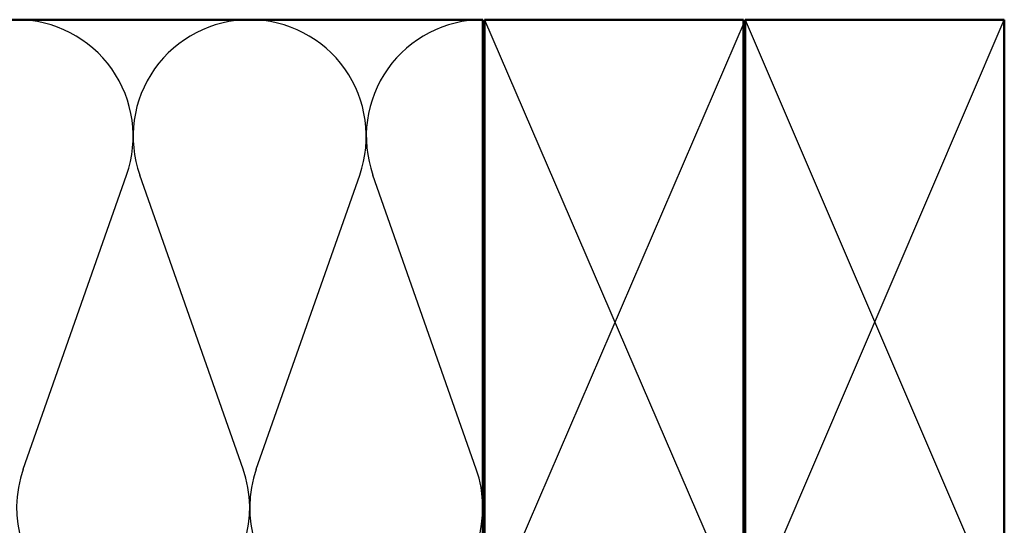
# Model space of a CAD drawing. Units: inches. Extents: x 0.6 to 33.4, y 0.6 to 21.4.
# Drawn here: x 8.9 to 14.6, y 13.5 to 16.5 of the extents above; entities that cross this region are included whole.
import ezdxf

# ---------------------------------------------------------------- set-up
doc = ezdxf.new("R2010")
doc.units = ezdxf.units.IN
doc.header["$LTSCALE"] = 2
doc.header["$MEASUREMENT"] = 0
doc.layers.add('Sketch Geometry (ANSI)', color=7, linetype='Continuous', lineweight=25)
doc.layers.add('Visible (ANSI)', color=7, linetype='Continuous', lineweight=50)

msp = doc.modelspace()

# ---------------------------------------------------------------- linework, layer by layer
at = {"layer": 'Sketch Geometry (ANSI)', "color": 36, "true_color": 0x804000}
for p, q in [((11.54905, 16.4706), (13.05905, 12.9706)), ((13.05905, 16.4706), (11.54905, 12.9706)), ((13.05905, 12.9706), (14.55905, 16.4706)), ((13.05905, 16.4706), (14.55905, 12.9706))]:
    msp.add_line(p, q, dxfattribs=at)
at = {"layer": 'Sketch Geometry (ANSI)', "color": 150, "true_color": 0x0080ff}
for p, q in [((8.87728, 13.86952), (9.47583, 15.57169)), ((10.15083, 13.86952), (9.55228, 15.57169)), ((10.22728, 13.86952), (10.82583, 15.57169)), ((11.50083, 13.86952), (10.90228, 15.57169))]:
    msp.add_line(p, q, dxfattribs=at)
for centre, start, end in [((8.83905, 15.7956), 340.6261, 90), ((10.18905, 15.7956), 90, 199.3739), ((10.18905, 15.7956), 340.6261, 90), ((11.53905, 15.7956), 90, 199.3739), ((9.51405, 13.6456), 160.6261, 19.3739), ((10.86405, 13.6456), 160.6261, 19.3739)]:
    msp.add_arc(centre, 0.675, start, end, dxfattribs=at)
at = {"layer": 'Visible (ANSI)', "color": 150, "true_color": 0x0080ff}
for p, q in [((4.5963, 16.4706), (11.53905, 16.4706)), ((11.53905, 16.4706), (11.53905, 12.9706))]:
    msp.add_line(p, q, dxfattribs=at)
at = {"layer": 'Visible (ANSI)', "color": 36, "true_color": 0x804000}
for p, q in [((11.54905, 12.9706), (11.54905, 16.4706)), ((11.54905, 16.4706), (13.04905, 16.4706)), ((13.04905, 16.4706), (13.04905, 12.9706)), ((13.05905, 12.9706), (13.05905, 16.4706)), ((13.05905, 16.4706), (14.55905, 16.4706)), ((14.55905, 16.4706), (14.55905, 12.9706))]:
    msp.add_line(p, q, dxfattribs=at)

doc.saveas('drawing.dxf')
